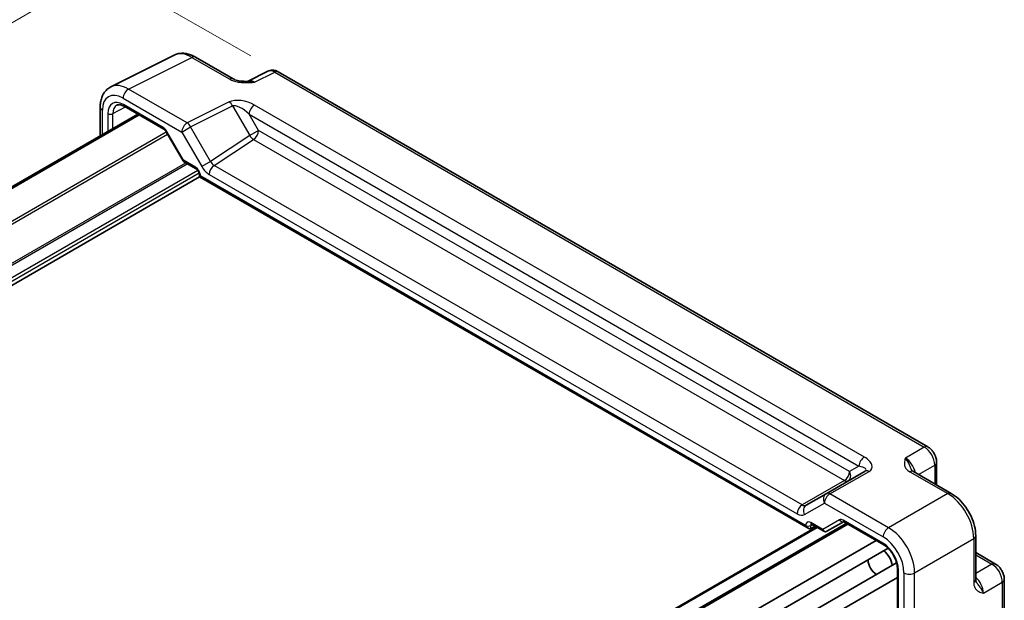
# Model space of a CAD drawing. Units: millimetres. Extents: x 36 to 4172, y 20 to 863.
# Drawn here: x 271 to 405, y 405 to 484 of the extents above; entities that cross this region are included whole.
import ezdxf

# ---------------------------------------------------------------- set-up
doc = ezdxf.new("R2010")
doc.units = ezdxf.units.MM
doc.header["$LTSCALE"] = 2.5
doc.layers.get('Defpoints').update_dxf_attribs({"lineweight": 25})
for name, color, linetype, lineweight in [('Dimension (ISO)', 7, 'Continuous', 18), ('Visible (ISO)', 7, 'Continuous', 35), ('Visible Narrow (ISO)', 7, 'Continuous', 25)]:
    doc.layers.add(name, color=color, linetype=linetype, lineweight=lineweight)
doc.styles.add('Note Text (TK)', font='txt')
doc.dimstyles.new('Default - Method 1b (TK)', dxfattribs={"dimscale": 2.5, "dimtxt": 2.5, "dimasz": 2.5, "dimexe": 1, "dimexo": 1.5, "dimgap": 1, "dimtad": 1, "dimtoh": 1, "dimrnd": 1e-08, "dimdsep": 46, "dimtxsty": 'Note Text (TK)', "dimcen": 0.09, "dimdle": 5, "dimclrd": 100, "dimclre": 100, "dimclrt": 7, "dimadec": 1, "dimazin": 1, "dimtfac": 1, "dimtmove": 0, "dimatfit": 3, "dimfxl": 0, "dimtolj": 1, "dimlwd": -1, "dimlwe": -1, "dimarcsym": 0})

# ---------------------------------------------------------------- blocks, each defined once
blk = doc.blocks.new('*D9')
at = {"layer": 'Defpoints', "color": 0, "transparency": 16777216}
for p in [(282.54, 490.57), (306.49, 476.75), (182.95, 404.84)]:
    blk.add_point(p, dxfattribs=at)
at = {"layer": 'Dimension (ISO)', "color": 100, "transparency": 16777216}
for p, q in [((302.75, 478.91), (280.04, 492.01)), ((164.4, 421.82), (277.14, 487.43)), ((179.21, 407.01), (156.51, 420.11))]:
    blk.add_line(p, q, dxfattribs=at)
for points in [[(276.61, 488.33), (277.66, 486.53), (282.54, 490.57)], [(163.88, 422.72), (164.93, 420.92), (159, 418.67)]]:
    blk.add_solid(points, dxfattribs=at)
at = {"layer": 'Dimension (ISO)', "color": 7, "transparency": 16777216, "insert": (202.04, 450.27), "char_height": 6.25, "attachment_point": 4, "rotation": 30.2004, "style": 'Note Text (TK)'}
blk.add_mtext('\\A1;{\\H0.816x;\\Q-30.173;\\W0.815;※D (50～700)}', dxfattribs=at)

msp = doc.modelspace()

# ---------------------------------------------------------------- linework, layer by layer
at = {"layer": 'Visible (ISO)'}
for p, q in [((283.7217, 474.7057), (292.357, 479.0183)), ((295.2318, 478.7532), (300.3832, 475.7791)), ((305.0594, 476.8336), (302.2906, 475.4508)), ((394.8566, 425.7263), (306.4882, 476.7458)), ((282.2699, 471.9425), (282.2699, 468.0485)), ((285.5312, 472.0563), (290.9358, 468.936)), ((192.3882, 416.1553), (287.3715, 470.9939)), ((192.585, 416.0417), (287.5682, 470.8803)), ((291.253, 468.591), (293.5446, 464.6218)), ((293.6623, 464.5042), (295.3427, 463.534)), ((200.8658, 407.6435), (295.7997, 462.4536)), ((295.7997, 462.7424), (295.7997, 462.4536)), ((295.7997, 462.4536), (295.9461, 462.5382)), ((295.7997, 462.4536), (378.5893, 414.655)), ((396.0633, 423.6363), (396.0633, 420.5382)), ((386.3404, 422.4224), (381.0175, 419.3493)), ((392.9006, 422.3641), (398.052, 419.39)), ((381.0175, 419.3493), (378.3, 417.7803)), ((288.8511, 360.4624), (383.8344, 415.301)), ((381.1439, 414.2375), (383.4065, 415.5438)), ((383.4532, 415.5211), (388.8577, 412.4008)), ((287.2077, 361.4112), (379.7161, 414.821)), ((378.9367, 414.6165), (379.5236, 414.9321)), ((379.0463, 415.2076), (380.7267, 414.2375)), ((292.8175, 358.1464), (387.8232, 412.998)), ((401.3787, 413.628), (401.3787, 407.6796)), ((294.1386, 356.8763), (389.4747, 411.9186)), ((401.3787, 411.3316), (404.0618, 409.7825)), ((295.2835, 354.8932), (390.6196, 409.9355)), ((390.7287, 409.1601), (390.7287, 351.0862)), ((295.723, 353.114), (390.7287, 407.9656)), ((405.2685, 366.8907), (405.2685, 407.6925))]:
    msp.add_line(p, q, dxfattribs=at)
for centre, major_axis, start_param, end_param in [((378.5893, 415.2323), (0.3536, -0.6124), 4.71238898, 6.26573201), ((388.639, 410.114), (1, -1.7321), 0.96127846, 2.1803142), ((387.9319, 409.7058), (-0.85, 1.4722), 0.83186719, 2.30972546)]:
    msp.add_ellipse(centre, major_axis=major_axis, ratio=0.57735027, start_param=start_param, end_param=end_param, dxfattribs=at)
for points, knots in [([(295.2318, 478.7532), (295.0528, 478.8566), (294.8696, 478.9469), (294.4956, 479.0976), (294.3047, 479.1579), (293.9165, 479.2434), (293.7191, 479.2684), (293.322, 479.276), (293.1221, 479.2585), (292.73, 479.1749), (292.5378, 479.1086), (292.357, 479.0183)], [-0.784789176, -0.784789176, -0.784789176, -0.784789176, -0.634804167, -0.634804167, -0.484819157, -0.484819157, -0.334834148, -0.334834148, -0.184849139, -0.184849139, -0.03486413, -0.03486413, -0.03486413, -0.03486413]), ([(306.4882, 476.7458), (306.4154, 476.7879), (306.3383, 476.8262), (306.1741, 476.8923), (306.0869, 476.9202), (305.9014, 476.9611), (305.803, 476.9739), (305.5968, 476.9779), (305.489, 476.9689), (305.2718, 476.9226), (305.1626, 476.8851), (305.0594, 476.8336)], [-0.784789176, -0.784789176, -0.784789176, -0.784789176, -0.634804167, -0.634804167, -0.484819157, -0.484819157, -0.334834148, -0.334834148, -0.184849139, -0.184849139, -0.03486413, -0.03486413, -0.03486413, -0.03486413]), ([(300.3832, 475.7791), (300.4443, 475.7438), (300.5213, 475.7066), (300.7118, 475.6323), (300.8277, 475.5962), (301.0794, 475.5354), (301.2159, 475.5105), (301.5011, 475.4734), (301.649, 475.4612), (301.9519, 475.448), (302.1073, 475.4469), (302.2851, 475.4506), (302.3037, 475.4511), (302.3224, 475.4516)], [0, 0, 0, 0, 0.04681928, 0.04681928, 0.099832521, 0.099832521, 0.152845763, 0.152845763, 0.205859005, 0.205859005, 0.258872246, 0.258872246, 0.265066208, 0.265066208, 0.265066208, 0.265066208]), ([(282.2699, 471.9425), (282.2699, 472.1684), (282.2859, 472.3909), (282.3538, 472.8256), (282.4057, 473.0378), (282.5509, 473.4467), (282.6443, 473.6435), (282.8773, 474.0109), (283.0172, 474.1814), (283.3406, 474.4797), (283.5241, 474.607), (283.7217, 474.7057)], [-0.784789176, -0.784789176, -0.784789176, -0.784789176, -0.620858515, -0.620858515, -0.456927853, -0.456927853, -0.292997192, -0.292997192, -0.129066531, -0.129066531, 0.03486413, 0.03486413, 0.03486413, 0.03486413]), ([(285.5312, 472.0563), (285.4418, 472.108), (285.3547, 472.1503), (285.1885, 472.2165), (285.1096, 472.2404), (284.9636, 472.2712), (284.8965, 472.2782), (284.7756, 472.2787), (284.7219, 472.2723), (284.626, 472.2496), (284.5837, 472.2333), (284.5446, 472.2123)], [-0.78524587, -0.78524587, -0.78524587, -0.78524587, -0.631686292, -0.631686292, -0.478126713, -0.478126713, -0.324567135, -0.324567135, -0.171007557, -0.171007557, -0.017447978, -0.017447978, -0.017447978, -0.017447978]), ([(291.253, 468.591), (291.2344, 468.6232), (291.2143, 468.6547), (291.172, 468.7145), (291.1499, 468.7428), (291.105, 468.7953), (291.0821, 468.8193), (291.037, 468.8623), (291.0148, 468.8811), (290.9729, 468.913), (290.9532, 468.926), (290.9358, 468.936)], [-1.570796327, -1.570796327, -1.570796327, -1.570796327, -1.413686235, -1.413686235, -1.256576144, -1.256576144, -1.099466053, -1.099466053, -0.942355961, -0.942355961, -0.78524587, -0.78524587, -0.78524587, -0.78524587]), ([(293.5446, 464.6218), (293.55, 464.6125), (293.556, 464.6032), (293.5691, 464.585), (293.5763, 464.5762), (293.5915, 464.5592), (293.5996, 464.5511), (293.6166, 464.5358), (293.6254, 464.5287), (293.6436, 464.5156), (293.6529, 464.5096), (293.6623, 464.5042)], [-0.955316618, -0.955316618, -0.955316618, -0.955316618, -0.921332927, -0.921332927, -0.887349236, -0.887349236, -0.853365545, -0.853365545, -0.819381854, -0.819381854, -0.785398163, -0.785398163, -0.785398163, -0.785398163]), ([(295.7997, 462.7424), (295.7997, 462.7688), (295.7972, 462.801), (295.7849, 462.8763), (295.7744, 462.9201), (295.7439, 463.0146), (295.7233, 463.0657), (295.673, 463.1682), (295.643, 463.2197), (295.5776, 463.3155), (295.5422, 463.3598), (295.4721, 463.4351), (295.4375, 463.4665), (295.3828, 463.5089), (295.3614, 463.5232), (295.3427, 463.534)], [-0.78524587, -0.78524587, -0.78524587, -0.78524587, -0.57947787, -0.57947787, -0.35608316, -0.35608316, -0.11713789, -0.11713789, 0.13072217, 0.13072217, 0.37831464, 0.37831464, 0.61599123, 0.61599123, 0.78524587, 0.78524587, 0.78524587, 0.78524587]), ([(396.0633, 423.6363), (396.0633, 423.8124), (396.04, 423.9811), (395.9613, 424.3063), (395.9056, 424.4629), (395.7671, 424.763), (395.6842, 424.9065), (395.4936, 425.1765), (395.3858, 425.303), (395.1435, 425.5338), (395.0091, 425.6383), (394.8566, 425.7263)], [-0.78478918, -0.78478918, -0.78478918, -0.78478918, -0.47087351, -0.47087351, -0.15695784, -0.15695784, 0.15695784, 0.15695784, 0.47087351, 0.47087351, 0.78478918, 0.78478918, 0.78478918, 0.78478918]), ([(392.6562, 422.5833), (392.659, 422.5769), (392.6629, 422.5695), (392.6748, 422.5508), (392.6828, 422.5395), (392.7052, 422.5129), (392.7197, 422.4975), (392.7569, 422.4633), (392.7795, 422.4445), (392.8336, 422.4052), (392.865, 422.3847), (392.9006, 422.3641)], [0.2163366, 0.2163366, 0.2163366, 0.2163366, 0.243656977, 0.243656977, 0.270977355, 0.270977355, 0.298297733, 0.298297733, 0.325618111, 0.325618111, 0.352938488, 0.352938488, 0.352938488, 0.352938488]), ([(401.3787, 413.628), (401.3787, 414.0605), (401.3203, 414.5059), (401.1044, 415.3979), (400.9467, 415.8446), (400.5473, 416.7102), (400.3055, 417.1288), (399.7557, 417.9075), (399.4477, 418.2674), (398.7831, 418.9004), (398.4266, 419.1737), (398.052, 419.39)], [-0.78478918, -0.78478918, -0.78478918, -0.78478918, -0.47087351, -0.47087351, -0.15695784, -0.15695784, 0.15695784, 0.15695784, 0.47087351, 0.47087351, 0.78478918, 0.78478918, 0.78478918, 0.78478918]), ([(383.4532, 415.5211), (383.4358, 415.5311), (383.4207, 415.5382), (383.3974, 415.5474), (383.3893, 415.5495), (383.3839, 415.5506), (383.3832, 415.5506), (383.3832, 415.5506)], [0.78524587, 0.78524587, 0.78524587, 0.78524587, 0.942355961, 0.942355961, 1.099466053, 1.099466053, 1.166058463, 1.166058463, 1.166058463, 1.166058463]), ([(379.0463, 415.2076), (379.0293, 415.2175), (379.0145, 415.2244), (378.9915, 415.2336), (378.9833, 415.2358), (378.9773, 415.2371), (378.9764, 415.2372), (378.9764, 415.2372)], [-0.78524587, -0.78524587, -0.78524587, -0.78524587, -0.631686292, -0.631686292, -0.478126713, -0.478126713, -0.404897522, -0.404897522, -0.404897522, -0.404897522]), ([(381.1358, 414.2329), (381.1118, 414.2198), (381.086, 414.2086), (381.0317, 414.1915), (381.0031, 414.1856), (380.9451, 414.1801), (380.9156, 414.1805), (380.8577, 414.1874), (380.8294, 414.1939), (380.7757, 414.2122), (380.7503, 414.2239), (380.7267, 414.2375)], [0.017453293, 0.017453293, 0.017453293, 0.017453293, 0.171042267, 0.171042267, 0.324631241, 0.324631241, 0.478220215, 0.478220215, 0.631809189, 0.631809189, 0.785398163, 0.785398163, 0.785398163, 0.785398163]), ([(390.7287, 409.1601), (390.7287, 409.3529), (390.7043, 409.5684), (390.6027, 410.0251), (390.5245, 410.2665), (390.3188, 410.748), (390.1907, 410.9879), (389.8983, 411.4374), (389.7339, 411.6469), (389.3902, 412.0109), (389.2111, 412.166), (388.9756, 412.3293), (388.9162, 412.367), (388.8577, 412.4008)], [-0.78524587, -0.78524587, -0.78524587, -0.78524587, -0.49851068, -0.49851068, -0.20563979, -0.20563979, 0.09176286, 0.09176286, 0.38993705, 0.38993705, 0.68487721, 0.68487721, 0.78524587, 0.78524587, 0.78524587, 0.78524587]), ([(405.2685, 407.6925), (405.2685, 407.8686), (405.2452, 408.0372), (405.1665, 408.3625), (405.1108, 408.519), (404.9723, 408.8192), (404.8894, 408.9626), (404.6988, 409.2326), (404.591, 409.3592), (404.3487, 409.59), (404.2143, 409.6944), (404.0618, 409.7825)], [-0.78478918, -0.78478918, -0.78478918, -0.78478918, -0.47087351, -0.47087351, -0.15695784, -0.15695784, 0.15695784, 0.15695784, 0.47087351, 0.47087351, 0.78478918, 0.78478918, 0.78478918, 0.78478918]), ([(401.3787, 407.6796), (401.3787, 407.6385), (401.3808, 407.601), (401.3878, 407.5346), (401.3927, 407.5056), (401.4037, 407.4563), (401.4099, 407.436), (401.4217, 407.4033), (401.4274, 407.3907), (401.4377, 407.3711), (401.4422, 407.364), (401.4463, 407.3584)], [0, 0, 0, 0, 0.027320378, 0.027320378, 0.054640755, 0.054640755, 0.081961133, 0.081961133, 0.109281511, 0.109281511, 0.136601889, 0.136601889, 0.136601889, 0.136601889])]:
    msp.add_open_spline(points, degree=3, knots=knots, dxfattribs=at)
at = {"layer": 'Visible Narrow (ISO)'}
for p, q in [((286.1213, 474.4048), (294.7565, 478.7174)), ((294.7565, 478.7174), (299.9079, 475.7433)), ((303.2542, 475.3323), (306.0129, 476.7101)), ((306.0129, 476.7101), (394.3813, 425.6906)), ((294.1032, 469.7964), (286.1213, 474.4048)), ((285.3895, 473.1663), (293.3715, 468.5579)), ((282.5628, 468.2176), (282.5628, 471.5343)), ((284.0076, 471.0571), (285.6926, 471.9632)), ((290.8323, 469.1649), (285.4277, 472.2852)), ((299.8113, 472.6471), (294.1032, 469.7964)), ((294.5786, 469.2548), (300.2866, 472.1056)), ((300.2866, 472.1056), (302.6189, 468.0659)), ((386.2299, 424.3293), (303.2749, 472.2234)), ((283.3067, 471.0607), (283.3067, 468.6471)), ((284.0076, 469.0517), (284.0076, 471.0571)), ((302.5431, 470.9849), (385.4981, 423.0908)), ((303.826, 468.7628), (302.5431, 470.9849)), ((293.3715, 468.5579), (294.5786, 469.2548)), ((297.2961, 464.5479), (294.5786, 469.2548)), ((196.4274, 413.8233), (291.2617, 468.5759)), ((196.7809, 413.6191), (291.4385, 468.2697)), ((291.3325, 468.6368), (291.253, 468.591)), ((293.6001, 464.7091), (291.3325, 468.6368)), ((293.3715, 468.5579), (296.089, 463.851)), ((302.6189, 468.0659), (297.2961, 464.5479)), ((297.7731, 464.0034), (303.1436, 467.5528)), ((303.826, 468.7628), (302.6189, 468.0659)), ((303.1436, 467.5528), (383.5327, 421.1401)), ((384.2152, 422.3501), (303.826, 468.7628)), ((199.3146, 409.7491), (293.9077, 464.3625)), ((199.4207, 409.5654), (294.1198, 464.24)), ((295.2391, 463.7629), (293.6001, 464.7091)), ((297.2961, 464.5479), (296.089, 463.851)), ((377.7736, 417.8151), (297.7731, 464.0034)), ((200.1583, 408.2965), (295.5372, 463.3636)), ((200.427, 407.9617), (295.7493, 462.9961)), ((295.9461, 462.5382), (295.9461, 462.5383)), ((378.2358, 415.0282), (295.9461, 462.5382)), ((297.0907, 462.7934), (377.0912, 416.6051)), ((394.3813, 425.6906), (391.8087, 424.2053)), ((381.5422, 419.3135), (386.865, 422.3866)), ((385.4981, 423.0908), (384.2152, 422.3501)), ((392.4253, 422.3284), (397.5767, 419.3542)), ((393.5869, 421.9679), (395.7946, 423.2426)), ((395.7946, 423.2426), (395.7946, 420.6933)), ((383.5327, 421.1401), (377.7736, 417.8151)), ((389.5242, 414.7051), (381.5422, 419.3135)), ((397.5767, 419.3542), (389.5242, 414.7051)), ((378.0929, 416.506), (380.8104, 418.075)), ((380.8104, 418.075), (388.7924, 413.4666)), ((288.7632, 360.5131), (383.7465, 415.3517)), ((380.5818, 414.4903), (378.9428, 415.4365)), ((382.8494, 415.7995), (380.5818, 414.4903)), ((388.7542, 412.6297), (383.3496, 415.75)), ((287.2956, 361.3605), (379.8039, 414.7702)), ((288.9976, 360.3778), (383.9808, 415.2165)), ((378.2358, 415.0283), (378.2358, 415.0282)), ((378.9367, 415.0248), (379.1574, 415.1435)), ((378.9367, 414.6165), (378.9367, 415.0248)), ((393.0576, 408.5851), (401.1101, 413.2342)), ((401.1101, 413.2342), (401.1101, 407.2859)), ((401.3787, 411.0214), (403.5865, 409.7467)), ((390.8752, 350.8821), (390.8752, 408.956)), ((391.6191, 408.5706), (391.6191, 350.4084)), ((393.0576, 350.4229), (393.0576, 408.5851)), ((403.5865, 409.7467), (401.3787, 408.4721)), ((402.4272, 405.8135), (404.9998, 407.2987)), ((404.9998, 407.2987), (404.9998, 366.497))]:
    msp.add_line(p, q, dxfattribs=at)
for centre, major_axis, ratio, start_param, end_param in [((294.7353, 474.6172), (-2.4495, 4.3634), 0.57687222, 5.50535538, 6.25528042), ((294.7318, 477.8872), (0.5, 0.866), 0.57735027, 0, 0.75049158), ((305.9891, 475.0623), (-0.9476, 1.762), 0.57699899, 5.51581757, 6.26574262), ((299.8832, 474.913), (0.5, 0.866), 0.57735027, 0, 0.75049158), ((303.2814, 473.7101), (-1.0545, 1.7059), 0.5755994, 5.48110106, 6.22017989), ((305.9882, 475.8798), (0.5, 0.866), 0.57735027, 0, 0.75049158), ((286.1, 470.3046), (-2.4495, 4.3634), 0.57687222, 5.50535538, 6.25528042), ((286.0966, 473.5745), (0.5, 0.866), 0.57735027, 0.75049158, 2.35619449), ((285.3929, 469.8963), (-2.0024, 3.4683), 0.5766475, 5.49839613, 7.06797448), ((285.4283, 469.835), (-1.5005, 2.5989), 0.57717444, 5.49793944, 7.06843118), ((301.8113, 471.4924), (-2.4574, 0.661), 0.48674213, 4.21083491, 5.78163123), ((283.2699, 471.9425), (-1, 0), 0.57735027, 0, 0.78539816), ((285.7819, 470.0391), (-1.2636, 2.1584), 0.57709011, 6.26225198, 7.06494583), ((285.7812, 472.4894), (-0.25, -0.433), 0.57735027, 5.49778714, 6.28318531), ((299.7866, 471.8169), (0.4468, -0.8946), 0.5766475, 1.60566046, 2.39166761), ((301.7866, 470.6622), (-1.609, 1.3649), 0.35400212, 4.53702523, 6.10782155), ((303.2502, 471.3931), (-0.5, -0.866), 0.57735027, 3.89208423, 5.49778714), ((283.6603, 471.2648), (-0.5, 0), 0.57735027, 0.78539816, 2.3387412), ((290.8325, 468.3482), (-0.5002, 0.8663), 0.57717444, 4.71238898, 5.49793944), ((291.1858, 469.369), (-0.25, -0.433), 0.57735027, 5.49778714, 6.28318531), ((294.0786, 468.9661), (0.5, 0.866), 0.57735027, 0.75049158, 2.35619449), ((294.0786, 468.9661), (-0.4468, 0.8946), 0.5766475, 4.74725311, 5.53326026), ((303.1189, 468.3546), (-0.5514, 0.8343), 0.5766475, 1.5359322, 2.32193935), ((303.1189, 468.3546), (-0.5, -0.866), 0.57735027, 0.82030475, 2.35619449), ((293.9537, 464.9133), (0.4086, 0.2922), 0.13403246, 2.51305557, 3.12853528), ((293.9537, 464.9133), (-0.3032, -0.4013), 0.47603967, 5.55680444, 6.3422026), ((295.2389, 462.9464), (-0.5, 0.866), 0.57752615, 3.92714311, 5.49763485), ((295.5927, 463.967), (-0.25, -0.433), 0.57735027, 5.49778714, 6.28318531), ((297.089, 464.4284), (1.0012, -1.7342), 0.5766475, 4.71238898, 5.49839613), ((297.7978, 463.2016), (0.5, 0.866), 0.57735027, 0.82030475, 2.35619449), ((297.7961, 464.8366), (0.4495, -0.8987), 0.57386852, 4.74675128, 5.53275843), ((296.2997, 462.7424), (-0.5, 0), 0.57735027, 0, 0.78539816), ((394.3566, 424.8603), (0.5, 0.866), 0.57735027, 0, 0.75049158), ((394.3557, 424.0438), (1, -1.7321), 0.59748767, 0.78600715, 2.3555855), ((386.2052, 423.4991), (0.5, 0.866), 0.57735027, 0.75049158, 2.35619449), ((384.865, 423.5413), (2.3957, -0.693), 0.50676513, 5.82992283, 7.40071916), ((391.8308, 422.586), (-1, 1.7321), 0.55862012, 4.19233265, 5.49717816), ((395.0633, 423.6363), (1, 0), 0.57735027, 5.53269373, 6.28318531), ((383.508, 421.9419), (0.5, 0.866), 0.57735027, 3.9618974, 5.49778714), ((383.508, 421.9419), (0.5, -0.866), 0.81649658, 0, 1.57079633), ((384.8404, 422.7111), (-1.6375, 0.1216), 0.28168202, 2.74926578, 4.3200621), ((386.8404, 421.5564), (-0.5, 0.866), 0.61692145, 5.49717816, 6.28318531), ((392.4006, 421.4981), (0.5, 0.866), 0.57735027, 0, 0.75049158), ((383.508, 421.9419), (0.5, -0.866), 0.53637355, 5.49717816, 6.28318531), ((381.5175, 418.4832), (-0.5, 0.866), 0.81649658, 0, 1.57079633), ((381.5175, 418.4832), (-0.5, -0.866), 0.57735027, 3.89208423, 5.49778714), ((381.5175, 418.4832), (-0.5, 0.866), 0.61692145, 5.49717816, 6.28318531), ((397.552, 418.5239), (0.5, 0.866), 0.57735027, 0, 0.75049158), ((397.5485, 415.258), (2.5, -4.3301), 0.58582741, 0.78600715, 2.3555855), ((377.7983, 417.0133), (0.5, 0.866), 0.57735027, 0.82030475, 2.35619449), ((377.0929, 418.2381), (1, -1.7321), 0.5780539, 5.49717816, 6.28318531), ((377.8, 418.6463), (-0.5, 0.866), 0.61973424, 2.3555855, 3.14159265), ((378.8, 416.9143), (-0.5, 0.866), 0.81649658, 0, 1.57079633), ((378.943, 414.6198), (-0.5002, 0.8663), 0.57717444, 5.49793944, 7.06843118), ((379.2963, 415.6407), (-0.25, -0.433), 0.57735027, 5.49778714, 6.28318531), ((383.3494, 414.9335), (-0.5, 0.866), 0.57752615, 5.49763485, 6.28318531), ((383.203, 416.0036), (0.25, -0.433), 0.81649658, 4.71238898, 6.1408627), ((383.7032, 415.9541), (-0.25, -0.433), 0.57735027, 5.49778714, 6.28318531), ((378.5893, 415.2325), (-0.5, 0), 0.57735027, 0.78539816, 2.3387412), ((379.2966, 414.8239), (-0.2633, 0.4258), 0.57647317, 0.12195481, 0.76786142), ((380.9353, 414.6944), (0.1288, -0.4899), 0.79571124, 4.92634993, 6.47969296), ((380.9353, 414.6944), (0.1742, 0.4731), 0.66208119, 2.24245204, 3.02785021), ((380.9914, 414.4959), (0.1444, -0.263), 0.58314957, 0, 0.0124038), ((380.7939, 414.6127), (-0.455, 0.2737), 0.7188819, 2.74535936, 2.76281265), ((389.4995, 413.8748), (0.5, 0.866), 0.57735027, 0.75049158, 2.35619449), ((389.4961, 410.6089), (-2.5, 4.3301), 0.58582741, 3.9275998, 5.49717816), ((388.7535, 410.1802), (-1.5, 2.5981), 0.57752615, 3.92714311, 5.49763485), ((389.1077, 412.8338), (-0.25, -0.433), 0.57735027, 5.49778714, 6.28318531), ((388.789, 410.2006), (2, -3.4641), 0.5780539, 0.78600715, 2.3555855), ((400.3787, 413.628), (1, 0), 0.57735027, 5.53269373, 6.28318531), ((391.2287, 409.1601), (-0.5, 0), 0.57735027, 0, 0.78539816), ((392.3262, 408.9788), (1, 0), 0.57735027, 3.92699082, 5.53269373), ((403.5618, 408.9165), (0.5, 0.866), 0.57735027, 0, 0.75049158), ((403.5609, 408.1), (1, -1.7321), 0.59748767, 0.78600715, 2.3555855), ((400.3787, 407.6796), (1, 0), 0.57735027, 5.53269373, 6.28318531), ((401.036, 406.6422), (-1, 1.7321), 0.55862012, 3.9275998, 5.23244531), ((404.2685, 407.6925), (1, 0), 0.57735027, 5.53269373, 6.28318531)]:
    msp.add_ellipse(centre, major_axis=major_axis, ratio=ratio, start_param=start_param, end_param=end_param, dxfattribs=at)
for points, knots in [([(299.9079, 475.7433), (300.0538, 475.6591), (300.2211, 475.5848), (300.6064, 475.4528), (300.8265, 475.399), (301.1989, 475.3359), (301.3453, 475.3176), (301.5652, 475.2983), (301.6385, 475.2931), (301.8295, 475.2829), (301.9474, 475.2796), (302.254, 475.2776), (302.443, 475.2829), (302.8401, 475.302), (303.048, 475.3169), (303.2542, 475.3323)], [0, 0, 0, 0, 0.061876034, 0.061876034, 0.1325915, 0.1325915, 0.176788667, 0.176788667, 0.198887251, 0.198887251, 0.234244984, 0.234244984, 0.290817358, 0.290817358, 0.353577335, 0.353577335, 0.353577335, 0.353577335]), ([(303.2542, 475.3323), (303.0231, 475.3984), (302.7921, 475.4361), (302.4898, 475.4529), (302.4047, 475.4537), (302.3226, 475.4515)], [-0.3535773346, -0.3535773346, -0.3535773346, -0.3535773346, -0.2908173577, -0.2908173577, -0.2650662084, -0.2650662084, -0.2650662084, -0.2650662084]), ([(391.8087, 424.2053), (391.7385, 423.977), (391.6733, 423.7443), (391.6646, 423.3011), (391.7101, 423.0876), (391.9057, 422.7584), (392.0092, 422.6369), (392.2263, 422.4545), (392.3211, 422.3885), (392.4253, 422.3284)], [-0.000638862, -0.000638862, -0.000638862, -0.000638862, 0.124881097, 0.124881097, 0.238025849, 0.238025849, 0.30874132, 0.30874132, 0.352938488, 0.352938488, 0.352938488, 0.352938488]), ([(392.6564, 422.5834), (392.5701, 422.776), (392.4858, 422.9975), (392.2346, 423.57), (392.0295, 423.9434), (391.8087, 424.2053)], [-0.2163366, -0.2163366, -0.2163366, -0.2163366, -0.124881097, -0.124881097, 0.000638862, 0.000638862, 0.000638862, 0.000638862]), ([(401.1101, 407.2859), (401.1101, 407.1175), (401.1294, 406.9593), (401.2077, 406.6566), (401.2712, 406.5177), (401.4028, 406.3266), (401.4601, 406.2617), (401.5533, 406.177), (401.5855, 406.1508), (401.6721, 406.0875), (401.7282, 406.0533), (401.8798, 405.9744), (401.9789, 405.936), (402.194, 405.8681), (402.3108, 405.8401), (402.4272, 405.8135)], [0, 0, 0, 0, 0.061876035, 0.061876035, 0.132591503, 0.132591503, 0.17678867, 0.17678867, 0.198887254, 0.198887254, 0.234244988, 0.234244988, 0.290817362, 0.290817362, 0.35357734, 0.35357734, 0.35357734, 0.35357734]), ([(402.4272, 405.8135), (402.369, 405.9745), (402.2862, 406.1494), (402.102, 406.4688), (402.0044, 406.6142), (401.8471, 406.8315), (401.7869, 406.9108), (401.6925, 407.0336), (401.657, 407.0793), (401.5597, 407.2054), (401.5005, 407.2832), (401.4463, 407.3584)], [-0.35357734, -0.35357734, -0.35357734, -0.35357734, -0.290817362, -0.290817362, -0.234244988, -0.234244988, -0.198887254, -0.198887254, -0.17678867, -0.17678867, -0.136601889, -0.136601889, -0.136601889, -0.136601889])]:
    msp.add_open_spline(points, degree=3, knots=knots, dxfattribs=at)

# ---------------------------------------------------------------- dimensions: what is measured, and where the dimension line sits
at = {"layer": 'Dimension (ISO)', "color": 100, "true_color": 0x00ff3f}
dim = msp.add_linear_dim(base=(282.5375, 490.5738), p1=(182.9517, 404.8446), p2=(306.4882, 476.7458), angle=210.200423, text='{\\H0.816x;\\Q-30.173;\\W0.815;※D (50～700)}', dimstyle='Default - Method 1b (TK)', override={"dimgap": 1, "dimtoh": 0, "dimdec": 2, "dimlfac": 1.222274, "dimpost": '', "dimtol": 0, "dimlim": 0, "dimtp": 0, "dimtm": 0, "dimtdec": 2, "dimtofl": 0, "dimatfit": 1}, dxfattribs=at)
dim.commit()
dim.dimension.update_dxf_attribs({"geometry": '*D9', "text_midpoint": (220.7692, 454.6232), "dimtype": 160})

doc.saveas('drawing.dxf')
